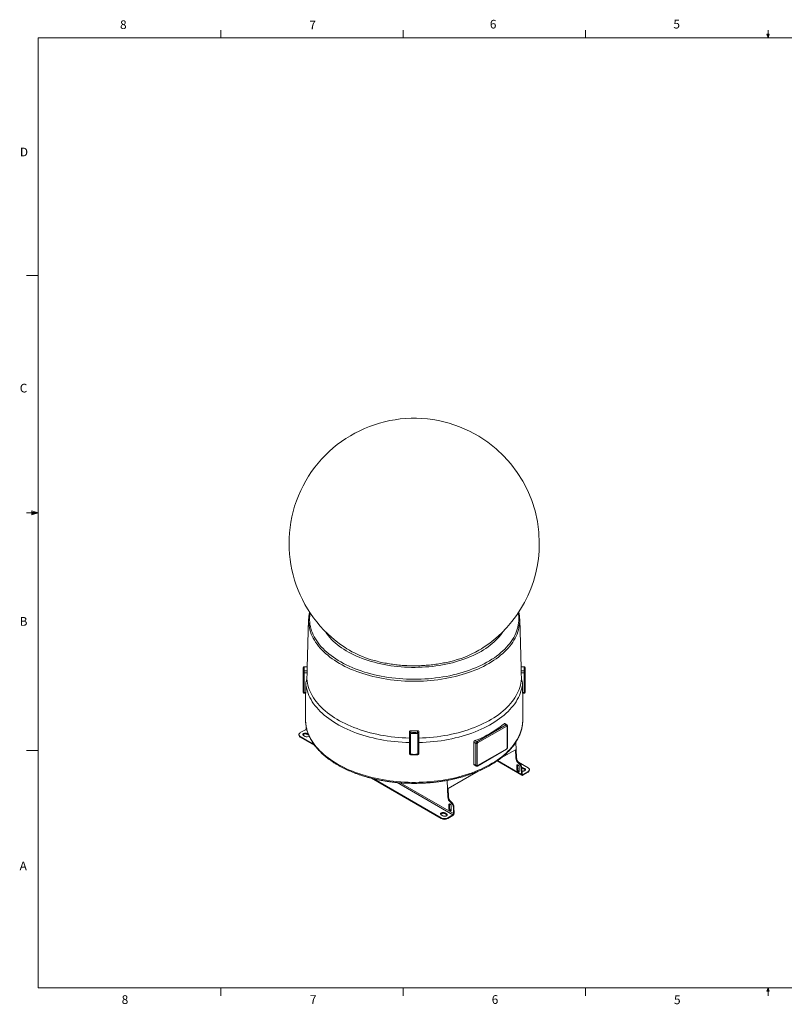
# Model space of a CAD drawing. Units: inches. Extents: x 0.4 to 16.6, y 0.2 to 10.8.
# Drawn here: x 0.4 to 8.7, y 0.2 to 10.8 of the extents above; entities that cross this region are included whole.
import ezdxf

# ---------------------------------------------------------------- set-up
doc = ezdxf.new("R2010")
doc.units = ezdxf.units.IN
doc.header["$MEASUREMENT"] = 0
doc.styles.add('SLDTEXTSTYLE0', font='TXT', dxfattribs={"width": 0.75})

msp = doc.modelspace()

# ---------------------------------------------------------------- linework, layer by layer
at = {"color": 7, "linetype": 'Continuous', "lineweight": 0}
for p, q in [((0.62625, 10.64207), (16.37625, 10.64207)), ((0.62625, 10.64207), (0.62625, 0.39207)), ((2.59475, 10.64207), (2.59475, 10.72687)), ((4.5635, 10.64207), (4.5635, 10.72687)), ((6.53225, 10.64207), (6.53225, 10.72687)), ((8.501, 10.64207), (8.48775, 10.68401)), ((8.51356, 10.68401), (8.48775, 10.68401)), ((8.49396, 10.68401), (8.501, 10.64207)), ((8.501, 10.64207), (8.501, 10.72687)), ((8.501, 10.64207), (8.51356, 10.68401)), ((8.50591, 10.68401), (8.501, 10.64207)), ((0.62625, 8.07957), (0.50125, 8.07957)), ((0.55907, 5.54108), (0.55907, 5.49449)), ((0.62625, 5.51707), (0.55907, 5.54108)), ((0.62625, 5.51707), (0.55907, 5.52611)), ((0.62625, 5.51707), (0.50125, 5.51707)), ((0.62625, 5.51707), (0.55907, 5.50677)), ((0.62625, 5.51707), (0.55907, 5.49449)), ((0.62625, 2.95457), (0.50125, 2.95457)), ((16.37625, 0.39207), (0.62625, 0.39207)), ((2.59475, 0.39207), (2.59475, 0.30727)), ((4.5635, 0.39207), (4.5635, 0.30727)), ((6.53225, 0.39207), (6.53225, 0.30727)), ((8.48775, 0.3575), (8.501, 0.39207)), ((8.51356, 0.3575), (8.48775, 0.3575)), ((8.501, 0.39207), (8.501, 0.30727)), ((8.501, 0.39207), (8.51356, 0.3575))]:
    msp.add_line(p, q, dxfattribs=at)
at = {"color": 7, "linetype": 'Continuous', "lineweight": 15}
for p, q in [((3.54356, 4.36989), (3.52677, 3.8466)), ((5.83752, 3.8466), (5.82074, 4.36989)), ((3.48565, 3.82609), (3.48565, 3.60289)), ((3.52712, 3.85749), (3.49627, 3.85749)), ((5.86803, 3.85749), (5.83717, 3.85749)), ((5.87865, 3.60289), (5.87865, 3.82609)), ((3.48634, 3.58341), (3.48634, 3.79844)), ((3.49618, 3.81377), (3.52712, 3.81377)), ((3.49634, 3.79286), (3.52729, 3.79286)), ((3.49634, 3.79286), (3.49634, 3.57783)), ((3.51174, 3.68535), (3.52515, 3.72617)), ((3.52515, 3.72617), (3.52729, 3.79286)), ((5.83701, 3.79286), (5.83915, 3.72617)), ((5.86796, 3.79286), (5.83701, 3.79286)), ((5.86812, 3.81377), (5.83717, 3.81377)), ((5.83915, 3.72617), (5.85256, 3.68535)), ((5.86796, 3.57783), (5.86796, 3.79286)), ((5.87795, 3.79844), (5.87795, 3.58341)), ((3.51174, 3.57783), (3.51174, 3.68535)), ((5.85256, 3.68535), (5.85256, 3.57783)), ((3.49627, 3.57149), (3.51148, 3.57149)), ((3.49634, 3.57783), (3.51174, 3.57783)), ((3.51065, 3.57149), (3.51065, 3.28581)), ((5.86796, 3.57783), (5.85256, 3.57783)), ((5.85282, 3.57149), (5.86803, 3.57149)), ((5.85365, 3.28581), (5.85365, 3.57149)), ((3.5176, 3.21074), (3.51666, 3.19054)), ((5.3592, 3.04808), (5.67387, 3.22973)), ((5.68094, 3.21748), (5.36627, 3.03583)), ((5.67387, 3.22973), (5.65278, 3.24191)), ((5.68136, 3.23047), (5.65881, 3.2435)), ((5.68447, 2.97865), (5.68447, 3.21544)), ((5.6874, 2.98273), (5.6874, 3.21952)), ((3.43905, 3.12561), (3.43905, 3.11745)), ((3.50959, 3.17829), (3.45369, 3.14602)), ((3.60125, 3.02001), (3.45369, 3.1052)), ((3.45369, 3.1052), (3.45369, 3.09703)), ((3.61173, 3.0058), (3.45369, 3.09703)), ((3.48975, 3.11581), (3.50743, 3.10561)), ((3.54129, 3.12933), (3.52723, 3.13745)), ((3.52723, 3.13745), (3.52723, 3.12928)), ((3.52723, 3.12928), (3.54491, 3.11908)), ((4.63167, 3.13745), (4.63167, 3.15532)), ((4.63167, 2.92242), (4.63167, 3.13745)), ((4.64133, 3.13168), (4.64133, 2.91665)), ((4.64667, 3.14961), (4.64667, 3.16747)), ((4.71763, 3.14961), (4.71763, 3.16747)), ((4.72297, 2.91665), (4.72297, 3.13168)), ((4.73263, 3.13745), (4.73263, 3.15532)), ((4.73263, 3.13745), (4.73263, 2.92242)), ((5.32538, 3.04311), (5.32538, 2.80631)), ((5.3486, 3.02971), (5.32538, 3.04311)), ((5.3592, 3.04808), (5.33811, 3.06026)), ((5.3486, 2.79291), (5.3486, 3.02971)), ((5.36274, 3.02971), (5.36274, 2.79291)), ((5.77776, 3.04175), (5.78504, 2.87711)), ((5.3642, 2.78629), (5.67886, 2.96794)), ((5.36627, 2.79087), (5.68094, 2.97252)), ((5.77402, 2.96223), (5.62063, 2.87367)), ((5.77797, 2.87303), (5.77402, 2.96223)), ((5.78504, 2.87711), (5.77797, 2.87303)), ((5.3486, 2.79291), (5.32538, 2.80631)), ((5.32915, 2.79907), (5.3517, 2.78605)), ((5.57621, 2.84103), (5.84471, 2.68602)), ((5.79611, 2.79433), (5.78904, 2.79025)), ((5.78904, 2.74942), (5.78904, 2.79025)), ((5.79611, 2.79433), (5.79611, 2.75351)), ((5.81486, 2.82171), (5.80778, 2.81762)), ((5.9106, 2.76827), (5.80857, 2.82717)), ((5.81555, 2.77494), (5.81555, 2.73412)), ((5.84467, 2.7663), (5.8376, 2.76222)), ((5.84057, 2.69518), (5.8376, 2.76222)), ((5.84467, 2.7663), (5.84764, 2.69926)), ((5.87454, 2.75766), (5.85686, 2.76786)), ((5.85686, 2.76786), (5.85686, 2.7597)), ((5.37085, 2.72948), (5.04818, 2.5432)), ((5.79611, 2.75351), (5.78904, 2.74942)), ((5.84764, 2.69926), (5.84057, 2.69518)), ((5.9106, 2.72745), (5.85471, 2.69518)), ((5.85471, 2.68701), (5.9106, 2.71928)), ((5.85686, 2.7597), (5.87454, 2.74949)), ((5.87454, 2.75766), (5.87454, 2.74949)), ((5.9106, 2.71928), (5.9106, 2.72745)), ((5.92525, 2.73969), (5.92525, 2.74786)), ((4.97397, 2.2194), (4.22077, 2.65421)), ((4.97397, 2.22756), (4.24535, 2.64819)), ((5.04505, 2.44993), (5.03704, 2.63108)), ((5.05212, 2.45401), (5.04505, 2.44993)), ((5.04818, 2.5432), (5.05212, 2.45401)), ((5.06319, 2.37123), (5.05612, 2.36715)), ((5.05612, 2.32632), (5.05612, 2.36715)), ((5.06319, 2.37123), (5.06319, 2.3304)), ((5.08194, 2.3986), (5.07487, 2.39452)), ((5.08264, 2.35184), (5.08264, 2.31101)), ((5.11176, 2.34319), (5.10468, 2.33911)), ((5.10765, 2.27208), (5.10468, 2.33911)), ((5.11176, 2.34319), (5.11472, 2.27616)), ((4.97468, 2.25859), (4.99236, 2.24838)), ((5.02983, 2.27001), (5.01215, 2.28022)), ((5.01215, 2.28022), (5.01215, 2.27205)), ((5.01215, 2.27205), (5.02983, 2.26185)), ((5.02983, 2.27001), (5.02983, 2.26185)), ((5.10058, 2.25983), (5.04468, 2.22756)), ((5.04468, 2.2194), (5.10058, 2.25166)), ((5.06319, 2.3304), (5.05612, 2.32632)), ((5.11472, 2.27616), (5.10765, 2.27208)), ((4.97397, 2.2194), (4.97397, 2.22756)), ((5.04468, 2.22756), (5.04468, 2.2194))]:
    msp.add_line(p, q, dxfattribs=at)
at = {"color": 8, "linetype": 'Continuous', "lineweight": 15}
for p, q in [((3.49618, 3.85473), (3.52704, 3.85473)), ((5.86812, 3.85473), (5.83726, 3.85473)), ((3.52272, 3.18704), (3.51666, 3.19054)), ((3.52797, 3.16768), (3.50959, 3.17829)), ((3.54491, 3.12021), (3.54491, 3.11908)), ((5.84057, 2.69518), (5.58152, 2.84473)), ((5.85471, 2.69518), (5.84764, 2.69926)), ((5.10058, 2.25983), (4.49849, 2.60741)), ((5.10765, 2.27208), (4.53152, 2.60467))]:
    msp.add_line(p, q, dxfattribs=at)
at = {"color": 8, "linetype": 'Continuous', "lineweight": 15, "flags": 128}
for points in [[(5.80506, 4.43926), (5.80767, 4.42215), (5.80993, 4.39932), (5.8108, 4.37646), (5.81028, 4.35359), (5.80837, 4.33074), (5.80507, 4.30795), (5.80039, 4.28525), (5.79433, 4.26264), (5.7869, 4.24018), (5.77811, 4.21788), (5.76796, 4.19577), (5.75648, 4.17388), (5.74368, 4.15224), (5.72957, 4.13087), (5.71417, 4.1098), (5.6975, 4.08906), (5.67958, 4.06866), (5.66042, 4.04864), (5.64007, 4.02902), (5.61853, 4.00983), (5.59584, 3.99108), (5.57202, 3.9728), (5.54711, 3.95502), (5.52113, 3.93776), (5.49412, 3.92103), (5.4661, 3.90486), (5.43713, 3.88926), (5.40722, 3.87427), (5.37642, 3.85988), (5.34476, 3.84614), (5.31228, 3.83304), (5.27903, 3.8206), (5.24505, 3.80885), (5.21037, 3.79779), (5.17504, 3.78745), (5.1391, 3.77782), (5.1026, 3.76893), (5.06559, 3.76079), (5.0281, 3.7534), (4.99018, 3.74677), (4.95188, 3.74091), (4.91326, 3.73584), (4.87434, 3.73155), (4.83519, 3.72805), (4.79586, 3.72535), (4.75638, 3.72344), (4.71681, 3.72234), (4.6772, 3.72204), (4.63759, 3.72254), (4.59804, 3.72385), (4.55859, 3.72595), (4.51929, 3.72885), (4.4802, 3.73255), (4.44135, 3.73703), (4.4028, 3.74231), (4.3646, 3.74835), (4.32678, 3.75517), (4.28941, 3.76275), (4.25252, 3.77109), (4.21615, 3.78016), (4.18036, 3.78997), (4.14519, 3.80049), (4.11068, 3.81172), (4.07688, 3.82365), (4.04382, 3.83625), (4.01155, 3.84951), (3.9801, 3.86342), (3.94952, 3.87796), (3.91984, 3.89311), (3.8911, 3.90885), (3.86333, 3.92516), (3.83657, 3.94202), (3.81086, 3.95942), (3.78622, 3.97733), (3.76268, 3.99572), (3.74027, 4.01458), (3.71903, 4.03389), (3.69897, 4.05361), (3.68012, 4.07373), (3.66251, 4.09421), (3.64616, 4.11504), (3.63108, 4.13619), (3.61729, 4.15763), (3.60482, 4.17933), (3.59367, 4.20128), (3.58387, 4.22344), (3.57541, 4.24578), (3.56833, 4.26828), (3.56261, 4.29091), (3.55827, 4.31365), (3.55532, 4.33645), (3.55376, 4.3593), (3.55358, 4.38217), (3.5548, 4.40503), (3.5574, 4.42785), (3.55923, 4.43926)], [(5.8207, 4.34453), (5.81937, 4.32332), (5.8166, 4.30042), (5.81244, 4.2776), (5.80691, 4.25488), (5.80001, 4.23228), (5.79174, 4.20984), (5.78213, 4.18757), (5.77117, 4.16551), (5.75889, 4.14369), (5.74529, 4.12213), (5.7304, 4.10085), (5.71424, 4.07989), (5.69681, 4.05927), (5.67815, 4.039), (5.65828, 4.01913), (5.63721, 3.99967), (5.61499, 3.98065), (5.59162, 3.96208), (5.56715, 3.944), (5.5416, 3.92642), (5.515, 3.90937), (5.48739, 3.89287), (5.4588, 3.87693), (5.42926, 3.86157), (5.39881, 3.84682), (5.36749, 3.83269), (5.33533, 3.81921), (5.30237, 3.80637), (5.26867, 3.79421), (5.23424, 3.78274), (5.19915, 3.77197), (5.16342, 3.76191), (5.12711, 3.75258), (5.09025, 3.74398), (5.0529, 3.73613), (5.0151, 3.72904), (4.97689, 3.72272), (4.93832, 3.71717), (4.89944, 3.71239), (4.86029, 3.70841), (4.82093, 3.70522), (4.7814, 3.70282), (4.74175, 3.70122), (4.70202, 3.70042), (4.66227, 3.70042), (4.62255, 3.70122), (4.5829, 3.70282), (4.54337, 3.70522), (4.504, 3.70841), (4.46486, 3.71239), (4.42598, 3.71717), (4.38741, 3.72272), (4.3492, 3.72904), (4.3114, 3.73613), (4.27404, 3.74398), (4.23719, 3.75258), (4.20088, 3.76191), (4.16515, 3.77197), (4.13005, 3.78274), (4.09563, 3.79421), (4.06192, 3.80637), (4.02897, 3.81921), (3.99681, 3.83269), (3.96549, 3.84682), (3.93504, 3.86157), (3.9055, 3.87693), (3.87691, 3.89287), (3.84929, 3.90937), (3.8227, 3.92642), (3.79715, 3.944), (3.77267, 3.96208), (3.74931, 3.98065), (3.72708, 3.99967), (3.70602, 4.01913), (3.68615, 4.039), (3.66748, 4.05927), (3.65006, 4.07989), (3.63389, 4.10085), (3.619, 4.12213), (3.60541, 4.14369), (3.59312, 4.16551), (3.58217, 4.18757), (3.57255, 4.20984), (3.56429, 4.23228), (3.55738, 4.25488), (3.55185, 4.2776), (3.5477, 4.30042), (3.54492, 4.32332), (3.54356, 4.3456)], [(5.64117, 4.23849), (5.62991, 4.2214), (5.61533, 4.20133), (5.59946, 4.18159), (5.58235, 4.16219), (5.564, 4.14318), (5.54445, 4.12457), (5.52372, 4.10639), (5.50185, 4.08867), (5.47885, 4.07142), (5.45477, 4.05468), (5.42963, 4.03846), (5.40347, 4.02279), (5.37632, 4.00768), (5.34822, 3.99317), (5.31922, 3.97927), (5.28935, 3.96599), (5.25864, 3.95336), (5.22715, 3.9414), (5.19491, 3.93011), (5.16198, 3.91952), (5.12839, 3.90964), (5.09419, 3.90048), (5.05942, 3.89206), (5.02414, 3.88439), (4.9884, 3.87747), (4.95223, 3.87132), (4.9157, 3.86595), (4.87885, 3.86136), (4.84173, 3.85755), (4.80439, 3.85455), (4.76688, 3.85234), (4.72926, 3.85093), (4.69157, 3.85033), (4.65387, 3.85053), (4.61621, 3.85154), (4.57864, 3.85334), (4.54122, 3.85595), (4.50398, 3.85936), (4.46699, 3.86355), (4.43029, 3.86854), (4.39393, 3.8743), (4.35797, 3.88083), (4.32245, 3.88813), (4.28742, 3.89618), (4.25294, 3.90497), (4.21903, 3.91449), (4.18576, 3.92473), (4.15317, 3.93567), (4.1213, 3.94729), (4.0902, 3.95959), (4.05991, 3.97255), (4.03046, 3.98614), (4.00191, 4.00035), (3.97428, 4.01516), (3.94762, 4.03055), (3.92197, 4.0465), (3.89735, 4.06298), (3.87381, 4.07998), (3.85137, 4.09747), (3.83006, 4.11543), (3.80992, 4.13382), (3.79097, 4.15264), (3.77324, 4.17184), (3.75674, 4.19141), (3.74152, 4.21132), (3.72757, 4.23155), (3.72313, 4.23849)], [(5.85275, 3.25939), (5.85234, 3.25389), (5.84976, 3.23072), (5.84579, 3.20761), (5.84046, 3.1846), (5.83376, 3.16171), (5.8257, 3.13896), (5.81629, 3.11638), (5.80555, 3.09401), (5.79348, 3.07186), (5.7801, 3.04996), (5.76543, 3.02834), (5.74948, 3.00703), (5.73228, 2.98604), (5.71383, 2.9654), (5.69417, 2.94515), (5.67332, 2.92529), (5.6513, 2.90587), (5.62814, 2.88688), (5.60386, 2.86837), (5.57849, 2.85035), (5.55207, 2.83285), (5.52462, 2.81587), (5.49618, 2.79946), (5.46678, 2.78361), (5.43646, 2.76836), (5.40524, 2.75371), (5.37318, 2.7397), (5.3403, 2.72633), (5.30664, 2.71361), (5.27225, 2.70158), (5.23716, 2.69023), (5.20142, 2.67958), (5.16506, 2.66965), (5.12814, 2.66044), (5.09069, 2.65197), (5.05276, 2.64425), (5.01439, 2.63728), (4.97563, 2.63108), (4.93653, 2.62565), (4.89712, 2.621), (4.85746, 2.61713), (4.8176, 2.61405), (4.77757, 2.61176), (4.73743, 2.61027), (4.69723, 2.60957), (4.65701, 2.60967), (4.61682, 2.61057), (4.57671, 2.61226), (4.53672, 2.61474), (4.4969, 2.61802), (4.4573, 2.62209), (4.41796, 2.62693), (4.37894, 2.63256), (4.34028, 2.63895), (4.30201, 2.64611), (4.2642, 2.65402), (4.22688, 2.66267), (4.19009, 2.67206), (4.15389, 2.68217), (4.1183, 2.693), (4.08338, 2.70452), (4.04917, 2.71673), (4.01571, 2.72961), (3.98302, 2.74314), (3.95117, 2.75732), (3.92017, 2.77211), (3.89008, 2.78752), (3.86091, 2.80351), (3.83272, 2.82007), (3.80552, 2.83717), (3.77936, 2.85481), (3.75427, 2.87295), (3.73026, 2.89159), (3.70738, 2.91068), (3.68565, 2.93022), (3.66509, 2.95018), (3.64574, 2.97053), (3.6276, 2.99125), (3.61071, 3.01232), (3.59508, 3.03372), (3.58073, 3.05541), (3.56767, 3.07737), (3.55594, 3.09958), (3.54553, 3.12201), (3.53646, 3.14463), (3.52874, 3.16742), (3.52238, 3.19034), (3.51738, 3.21338), (3.51376, 3.23651), (3.51152, 3.25969), (3.51142, 3.26127)]]:
    msp.add_lwpolyline(points, dxfattribs=at)
at = {"color": 7, "linetype": 'Continuous', "lineweight": 15, "flags": 128}
for points in [[(3.93645, 4.06328), (3.95716, 4.04998), (3.98282, 4.0346), (4.00946, 4.01979), (4.03704, 4.00556), (4.06552, 3.99194), (4.09486, 3.97894), (4.12502, 3.96658), (4.15597, 3.95489), (4.18765, 3.94387), (4.22002, 3.93354), (4.25304, 3.92392), (4.28375, 3.91575)], [(5.38148, 4.0346), (5.40714, 4.04998), (5.42785, 4.06328)], [(3.48634, 3.79844), (3.48659, 3.79734), (3.4872, 3.79629), (3.48814, 3.79533), (3.48939, 3.79448), (3.49089, 3.79379), (3.49259, 3.79328), (3.49443, 3.79297), (3.49634, 3.79286)], [(4.63167, 3.08739), (4.59179, 3.0888), (4.55201, 3.09099), (4.51239, 3.09398), (4.47298, 3.09775), (4.43381, 3.10231), (4.39494, 3.10764), (4.35641, 3.11375), (4.31827, 3.12062), (4.28056, 3.12824), (4.24333, 3.13661), (4.20662, 3.14572), (4.17047, 3.15555), (4.13494, 3.1661), (4.10006, 3.17734), (4.06587, 3.18928), (4.03241, 3.20189), (3.99973, 3.21516), (3.96786, 3.22907), (3.93684, 3.24361), (3.9067, 3.25875), (3.87749, 3.27449), (3.84924, 3.2908), (3.82198, 3.30766), (3.79574, 3.32506), (3.77056, 3.34297), (3.74646, 3.36136), (3.72348, 3.38023), (3.70164, 3.39955), (3.68096, 3.41928), (3.66148, 3.43942), (3.64321, 3.45993), (3.62618, 3.4808), (3.6104, 3.50199), (3.5959, 3.52348), (3.5827, 3.54525), (3.5708, 3.56727), (3.56022, 3.58951), (3.55098, 3.61195), (3.54309, 3.63457), (3.53655, 3.65732), (3.53138, 3.68019), (3.52758, 3.70315), (3.52515, 3.72617)], [(5.83915, 3.72617), (5.83672, 3.70315), (5.83292, 3.68019), (5.82774, 3.65732), (5.8212, 3.63457), (5.81331, 3.61195), (5.80407, 3.58951), (5.7935, 3.56727), (5.7816, 3.54525), (5.76839, 3.52348), (5.75389, 3.50199), (5.73812, 3.4808), (5.72109, 3.45993), (5.70282, 3.43942), (5.68333, 3.41928), (5.66266, 3.39955), (5.64082, 3.38023), (5.61783, 3.36136), (5.59374, 3.34297), (5.56855, 3.32506), (5.54232, 3.30766), (5.51505, 3.2908), (5.4868, 3.27449), (5.45759, 3.25875), (5.42746, 3.24361), (5.39644, 3.22907), (5.36457, 3.21516), (5.33188, 3.20189), (5.29843, 3.18928), (5.26424, 3.17734), (5.22936, 3.1661), (5.19382, 3.15555), (5.15768, 3.14572), (5.12097, 3.13661), (5.08374, 3.12824), (5.04603, 3.12062), (5.00789, 3.11375), (4.96936, 3.10764), (4.93049, 3.10231), (4.89132, 3.09775), (4.8519, 3.09398), (4.81228, 3.09099), (4.77251, 3.0888), (4.73263, 3.08739)], [(5.86796, 3.79286), (5.86987, 3.79297), (5.87171, 3.79328), (5.87341, 3.79379), (5.87491, 3.79448), (5.87615, 3.79533), (5.8771, 3.79629), (5.8777, 3.79734), (5.87795, 3.79844)], [(4.63167, 3.03883), (4.5913, 3.04023), (4.55103, 3.04245), (4.51093, 3.04546), (4.47103, 3.04927), (4.43138, 3.05387), (4.39202, 3.05926), (4.35302, 3.06544), (4.3144, 3.07238), (4.27623, 3.08009), (4.23854, 3.08856), (4.20138, 3.09777), (4.16479, 3.10772), (4.12881, 3.11839), (4.0935, 3.12977), (4.05889, 3.14185), (4.02502, 3.15461), (3.99193, 3.16804), (3.95967, 3.18212), (3.92827, 3.19683), (3.89776, 3.21217), (3.8682, 3.2281), (3.8396, 3.2446), (3.812, 3.26167), (3.78545, 3.27928), (3.75996, 3.29741), (3.73557, 3.31604), (3.71231, 3.33514), (3.6902, 3.35469), (3.66928, 3.37467), (3.64956, 3.39506), (3.63108, 3.41582), (3.61385, 3.43695), (3.59789, 3.4584), (3.58322, 3.48016), (3.56986, 3.5022), (3.55783, 3.52449), (3.54714, 3.547), (3.5378, 3.56972), (3.52983, 3.59261), (3.52323, 3.61565), (3.51801, 3.6388), (3.51418, 3.66204), (3.51174, 3.68535)], [(5.85256, 3.68535), (5.85012, 3.66204), (5.84629, 3.6388), (5.84107, 3.61565), (5.83447, 3.59261), (5.82649, 3.56972), (5.81715, 3.547), (5.80646, 3.52449), (5.79443, 3.5022), (5.78108, 3.48016), (5.76641, 3.4584), (5.75045, 3.43695), (5.73322, 3.41582), (5.71473, 3.39506), (5.69502, 3.37467), (5.67409, 3.35469), (5.65199, 3.33514), (5.62873, 3.31604), (5.60434, 3.29741), (5.57885, 3.27928), (5.55229, 3.26167), (5.5247, 3.2446), (5.4961, 3.2281), (5.46653, 3.21217), (5.43603, 3.19683), (5.40463, 3.18212), (5.37236, 3.16804), (5.33928, 3.15461), (5.30541, 3.14185), (5.2708, 3.12977), (5.23548, 3.11839), (5.19951, 3.10772), (5.16292, 3.09777), (5.12576, 3.08856), (5.08807, 3.08009), (5.04989, 3.07238), (5.01128, 3.06544), (4.97227, 3.05926), (4.93292, 3.05387), (4.89327, 3.04927), (4.85337, 3.04546), (4.81326, 3.04245), (4.773, 3.04023), (4.73263, 3.03883)], [(3.48634, 3.58341), (3.48659, 3.58231), (3.4872, 3.58126), (3.48814, 3.5803), (3.48939, 3.57946), (3.49089, 3.57877), (3.49259, 3.57826), (3.49443, 3.57794), (3.49634, 3.57783)], [(5.86796, 3.57783), (5.86987, 3.57794), (5.87171, 3.57826), (5.87341, 3.57877), (5.87491, 3.57946), (5.87615, 3.5803), (5.8771, 3.58126), (5.8777, 3.58231), (5.87795, 3.58341)], [(3.51142, 3.26127), (3.51066, 3.2829), (3.51065, 3.28581)], [(5.65278, 3.24191), (5.62941, 3.22267), (5.60489, 3.20392), (5.57926, 3.18566), (5.55255, 3.16794), (5.52479, 3.15076), (5.49601, 3.13414), (5.46625, 3.11811), (5.43554, 3.10269), (5.40392, 3.0879), (5.37143, 3.07375), (5.33811, 3.06026)], [(5.85365, 3.28581), (5.85355, 3.2771), (5.85275, 3.25939)], [(3.45369, 3.14602), (3.44809, 3.14217), (3.44373, 3.13781), (3.44075, 3.13308), (3.43924, 3.12813), (3.43924, 3.12309), (3.44075, 3.11814), (3.44373, 3.11341), (3.44809, 3.10905), (3.45369, 3.1052)], [(3.52723, 3.13745), (3.5222, 3.13972), (3.51638, 3.14124), (3.51009, 3.1419), (3.50372, 3.14168), (3.49762, 3.14058), (3.49215, 3.13867), (3.48763, 3.13607), (3.48433, 3.13291), (3.48243, 3.12939), (3.48204, 3.12571), (3.48319, 3.12208), (3.48581, 3.11872), (3.48975, 3.11581)], [(3.48295, 3.12255), (3.48433, 3.12474), (3.48763, 3.1279), (3.49215, 3.13051), (3.49762, 3.13242), (3.50372, 3.13351), (3.51009, 3.13374), (3.51638, 3.13307), (3.5222, 3.13156), (3.52723, 3.12928)], [(4.63167, 3.13745), (4.63185, 3.13635), (4.6324, 3.13529), (4.63328, 3.1343), (4.63448, 3.13344), (4.63594, 3.13272), (4.63761, 3.13217), (4.63942, 3.13182), (4.64133, 3.13168)], [(4.72297, 3.13168), (4.72487, 3.13182), (4.72669, 3.13217), (4.72836, 3.13272), (4.72982, 3.13344), (4.73101, 3.1343), (4.7319, 3.13529), (4.73244, 3.13635), (4.73263, 3.13745)], [(4.63167, 2.92242), (4.63185, 2.92132), (4.6324, 2.92026), (4.63328, 2.91928), (4.63448, 2.91841), (4.63594, 2.91769), (4.63761, 2.91715), (4.63942, 2.9168), (4.64133, 2.91665)], [(4.72297, 2.91665), (4.72487, 2.9168), (4.72669, 2.91715), (4.72836, 2.91769), (4.72982, 2.91841), (4.73101, 2.91928), (4.7319, 2.92026), (4.73244, 2.92132), (4.73263, 2.92242)], [(5.78904, 2.79025), (5.78957, 2.79426), (5.79114, 2.79731), (5.79361, 2.79918), (5.79679, 2.7997), (5.80041, 2.79884), (5.80418, 2.79666), (5.8078, 2.79335), (5.81098, 2.78916), (5.81345, 2.78444), (5.81502, 2.77957), (5.81555, 2.77494)], [(5.79715, 2.79968), (5.79664, 2.79834), (5.79611, 2.79433)], [(5.9106, 2.72745), (5.91621, 2.7313), (5.92056, 2.73566), (5.92355, 2.74039), (5.92506, 2.74534), (5.92506, 2.75037), (5.92355, 2.75533), (5.92056, 2.76006), (5.91621, 2.76441), (5.9106, 2.76827)], [(5.81555, 2.73412), (5.81502, 2.73011), (5.81345, 2.72705), (5.81098, 2.72519), (5.8078, 2.72466), (5.80418, 2.72553), (5.80041, 2.72771), (5.79679, 2.73102), (5.79361, 2.73521), (5.79114, 2.73993), (5.78957, 2.7448), (5.78904, 2.74942)], [(5.79611, 2.75351), (5.79664, 2.74888), (5.79821, 2.74401), (5.80068, 2.73929), (5.80386, 2.73511), (5.80748, 2.73179), (5.81125, 2.72961), (5.81451, 2.72877)], [(5.81259, 2.75296), (5.81396, 2.75516), (5.81555, 2.75689)], [(5.84616, 2.73259), (5.84792, 2.73223), (5.8542, 2.73157), (5.86058, 2.73179), (5.86668, 2.73289), (5.87215, 2.7348), (5.87666, 2.7374), (5.87997, 2.74056), (5.88187, 2.74408), (5.88226, 2.74776), (5.8811, 2.75139), (5.87848, 2.75475), (5.87454, 2.75766)], [(5.05612, 2.36715), (5.05666, 2.37115), (5.05822, 2.37421), (5.0607, 2.37608), (5.06387, 2.3766), (5.06749, 2.37574), (5.07126, 2.37356), (5.07489, 2.37024), (5.07806, 2.36605), (5.08053, 2.36133), (5.0821, 2.35646), (5.08264, 2.35184)], [(5.06423, 2.37658), (5.06373, 2.37523), (5.06319, 2.37123)], [(5.01215, 2.28022), (5.00713, 2.28249), (5.0013, 2.28401), (4.99502, 2.28467), (4.98864, 2.28445), (4.98254, 2.28335), (4.97707, 2.28144), (4.97256, 2.27884), (4.96925, 2.27568), (4.96735, 2.27216), (4.96696, 2.26848), (4.96812, 2.26485), (4.97074, 2.26149), (4.97468, 2.25859)], [(4.96788, 2.26532), (4.96925, 2.26752), (4.97256, 2.27067), (4.97707, 2.27328), (4.98254, 2.27519), (4.98864, 2.27628), (4.99502, 2.27651), (5.0013, 2.27584), (5.00713, 2.27433), (5.01215, 2.27205)], [(4.99236, 2.24838), (4.99738, 2.24611), (5.00321, 2.24459), (5.00949, 2.24393), (5.01587, 2.24415), (5.02197, 2.24525), (5.02744, 2.24716), (5.03195, 2.24976), (5.03526, 2.25292), (5.03716, 2.25644), (5.03755, 2.26012), (5.03639, 2.26375), (5.03377, 2.26711), (5.02983, 2.27001)], [(5.08264, 2.31101), (5.0821, 2.30701), (5.08053, 2.30395), (5.07806, 2.30208), (5.07489, 2.30156), (5.07126, 2.30242), (5.06749, 2.3046), (5.06387, 2.30792), (5.0607, 2.31211), (5.05822, 2.31683), (5.05666, 2.3217), (5.05612, 2.32632)], [(5.06319, 2.3304), (5.06373, 2.32578), (5.0653, 2.32091), (5.06777, 2.31619), (5.07094, 2.312), (5.07456, 2.30868), (5.07834, 2.30651), (5.0816, 2.30567)]]:
    msp.add_lwpolyline(points, dxfattribs=at)
at = {"color": 7, "linetype": 'Continuous', "lineweight": 15}
for centre, radius, start, end in [((4.68215, 5.18863), 1.35, 0, 236.470169), ((4.68215, 5.18863), 1.35, 303.529831, 0), ((3.92371, 4.35772), 0.38035, 174.290276, 181.825282), ((5.44059, 4.35772), 0.38034, 358.012971, 5.721392), ((4.79446, 5.0791), 1.19815, 283.047068, 299.336542), ((3.8846, 3.82609), 0.39895, 177.032309, 182.967691), ((3.49517, 3.84575), 0.00904, 83.575829, 173.718317), ((3.89127, 3.83425), 0.39562, 177.032309, 182.967691), ((3.91185, 3.83425), 0.38528, 178.162926, 183.047329), ((5.45241, 3.83425), 0.3853, 356.952857, 1.836888), ((5.86913, 3.84575), 0.00904, 6.281683, 96.424171), ((5.47303, 3.83425), 0.39562, 357.032309, 2.967691), ((5.47969, 3.82609), 0.39895, 357.032309, 2.967691), ((3.49553, 3.80438), 0.00941, 86.064132, 173.604024), ((5.86876, 3.80438), 0.00941, 6.395976, 93.935868), ((3.88471, 3.6029), 0.39907, 180.000525, 182.967387), ((5.47958, 3.6029), 0.39907, 357.032613, 359.999475), ((3.50131, 3.19124), 0.01537, 302.605478, 357.394522), ((5.66558, 3.21679), 0.01537, 2.605478, 57.394522), ((5.68232, 3.21579), 0.00218, 350.785963, 129.203285), ((3.46344, 3.11949), 0.02447, 184.782266, 246.537875), ((3.52576, 3.13836), 0.03753, 240.768563, 310.070349), ((4.96978, 3.1357), 0.32342, 177.535934, 180.005523), ((4.68215, 5.20762), 2.07226, 269.010689, 270.989311), ((4.68215, 5.16851), 2.00136, 268.984198, 271.015802), ((4.68215, 5.20424), 2.05494, 269.010689, 270.989311), ((4.39451, 3.1357), 0.32342, 359.994477, 2.464066), ((5.37162, 3.02866), 0.02305, 122.605478, 177.394522), ((5.35567, 3.04336), 0.01537, 242.609672, 297.390328), ((5.35092, 3.03514), 0.01537, 2.605478, 57.394522), ((5.37041, 3.02936), 0.00768, 122.605478, 177.394522), ((5.6768, 2.979), 0.00768, 302.605478, 357.394522), ((4.68215, 4.98443), 2.07226, 269.010689, 270.989311), ((5.85663, 2.87963), 0.07893, 184.797049, 231.774591), ((5.8637, 2.88371), 0.07893, 184.797049, 231.774591), ((5.35567, 2.80656), 0.01537, 242.609672, 297.390328), ((5.36489, 2.79256), 0.00218, 170.785963, 309.203285), ((5.75894, 2.75561), 0.07893, 4.797049, 51.774591), ((5.82246, 2.75704), 0.01058, 130.745648, 229.254352), ((5.76602, 2.7597), 0.07893, 4.797049, 51.774591), ((5.8397, 2.73624), 0.03598, 61.512747, 82.942287), ((5.8398, 2.72831), 0.03572, 61.464595, 81.974269), ((5.84919, 2.69378), 0.00873, 170.785963, 309.203285), ((5.85195, 2.69856), 0.00437, 170.785963, 309.203285), ((5.86759, 2.73567), 0.01547, 27.265122, 63.292237), ((5.90026, 2.74217), 0.02512, 294.333236, 354.346623), ((5.12371, 2.45653), 0.07893, 184.797049, 231.774591), ((5.13078, 2.46061), 0.07893, 184.797049, 231.774591), ((5.02603, 2.33251), 0.07893, 4.797049, 51.774591), ((5.0331, 2.33659), 0.07893, 4.797049, 51.774591), ((5.02288, 2.24803), 0.01547, 27.265122, 63.292237), ((5.08402, 2.27756), 0.03074, 302.605478, 357.394522), ((5.0923, 2.27278), 0.01537, 302.605478, 357.394522), ((5.00933, 2.29542), 0.07652, 242.480539, 297.519461), ((5.00933, 2.28726), 0.07652, 242.480539, 297.519461)]:
    msp.add_arc(centre, radius, start, end, dxfattribs=at)
at = {"color": 8, "linetype": 'Continuous', "lineweight": 15}
for centre, radius, start, end in [((5.67826, 3.22359), 0.00755, 65.908913, 125.598733), ((5.68262, 3.21986), 0.00479, 292.735829, 355.975582), ((5.6824, 2.98323), 0.00503, 294.374658, 354.305201), ((4.67397, 2.91119), 0.02763, 177.321101, 186.100331), ((4.69032, 2.91119), 0.02763, 353.899675, 2.678895), ((5.67618, 2.97192), 0.0048, 304.056351, 7.25583), ((5.35594, 2.7921), 0.00739, 173.6813, 235.203967), ((5.36152, 2.79027), 0.00479, 304.027535, 7.258723)]:
    msp.add_arc(centre, radius, start, end, dxfattribs=at)
at = {"color": 7, "linetype": 'Continuous', "lineweight": 15}
for points, knots in [([(3.55396, 4.44818), (3.55263, 4.44226), (3.54966, 4.429), (3.5469, 4.41181), (3.54584, 4.40054), (3.54548, 4.39667)], [0, 0, 0, 0, 0.34634457, 0.77579548, 1, 1, 1, 1]), ([(5.81891, 4.39676), (5.81885, 4.39747), (5.81825, 4.40558), (5.81584, 4.42103), (5.81304, 4.43745), (5.81076, 4.44645), (5.81034, 4.44814)], [0, 0, 0, 0, 0.04155796, 0.47088214, 0.90049296, 1, 1, 1, 1]), ([(3.49627, 3.85742), (3.49612, 3.85744), (3.49485, 3.85762), (3.49265, 3.85692), (3.49017, 3.85556), (3.48846, 3.85387), (3.48736, 3.85217), (3.48673, 3.85063), (3.48643, 3.84939), (3.48631, 3.84857), (3.48624, 3.84789), (3.4862, 3.8474), (3.48618, 3.84689), (3.48618, 3.84675)], [0, 0, 0, 0, 0.02608264, 0.2198806, 0.3773964, 0.51200739, 0.62731808, 0.72300125, 0.79803, 0.84629461, 0.88766243, 0.96829792, 1, 1, 1, 1]), ([(5.0653, 3.912), (5.06523, 3.91198), (5.05453, 3.90926), (5.03276, 3.90443), (4.99999, 3.89758), (4.96675, 3.89147), (4.93316, 3.88602), (4.89925, 3.88126), (4.86505, 3.87719), (4.83062, 3.87382), (4.796, 3.87115), (4.76124, 3.86919), (4.72637, 3.86793), (4.69144, 3.86739), (4.65651, 3.86755), (4.6216, 3.86843), (4.58677, 3.87002), (4.55207, 3.87231), (4.51753, 3.87531), (4.4832, 3.87901), (4.44913, 3.8834), (4.41536, 3.88849), (4.38193, 3.89425), (4.34888, 3.90068), (4.31631, 3.90784), (4.29448, 3.91293), (4.28367, 3.91581), (4.2834, 3.91588)], [0, 0, 0, 0, 0.00029347, 0.04367973, 0.08707404, 0.13047574, 0.17388416, 0.21729858, 0.26071827, 0.30414246, 0.3475704, 0.3910013, 0.43443439, 0.47786889, 0.52130399, 0.56473886, 0.60817251, 0.65160413, 0.69503293, 0.73845814, 0.78187895, 0.82529458, 0.86870427, 0.91210724, 0.95550275, 0.99889009, 1, 1, 1, 1]), ([(5.8781, 3.84707), (5.8781, 3.84715), (5.87808, 3.84763), (5.87804, 3.84819), (5.87788, 3.84937), (5.87745, 3.85106), (5.87644, 3.85313), (5.87452, 3.85528), (5.87194, 3.85682), (5.86963, 3.85758), (5.86828, 3.85742), (5.86803, 3.85738)], [0, 0, 0, 0, 0.02105084, 0.11873118, 0.18681326, 0.2623949, 0.4274555, 0.58877685, 0.76200989, 0.95472356, 1, 1, 1, 1]), ([(3.48634, 3.79844), (3.48634, 3.79898), (3.48634, 3.79959), (3.48632, 3.80087), (3.48631, 3.80154), (3.48629, 3.80251), (3.48628, 3.80283), (3.48626, 3.80344), (3.48625, 3.80374), (3.48622, 3.80457), (3.4862, 3.80505), (3.48618, 3.80543)], [0, 0, 0, 0, 0.25, 0.25, 0.5, 0.5, 0.625, 0.625, 0.75, 0.75, 1, 1, 1, 1]), ([(3.49618, 3.81377), (3.49619, 3.8132), (3.4962, 3.81256), (3.49622, 3.81114), (3.49623, 3.81035), (3.49625, 3.80869), (3.49626, 3.80782), (3.49627, 3.80599), (3.49628, 3.80503), (3.4963, 3.8031), (3.4963, 3.80213), (3.49632, 3.80016), (3.49632, 3.79917), (3.49633, 3.79727), (3.49633, 3.79633), (3.49634, 3.79453), (3.49634, 3.79367), (3.49634, 3.79286)], [0, 0, 0, 0, 0.125, 0.125, 0.25, 0.25, 0.375, 0.375, 0.5, 0.5, 0.625, 0.625, 0.75, 0.75, 0.875, 0.875, 1, 1, 1, 1]), ([(3.52729, 3.79286), (3.52731, 3.79367), (3.52733, 3.79452), (3.52737, 3.79631), (3.52738, 3.79725), (3.5274, 3.79917), (3.5274, 3.80014), (3.5274, 3.8021), (3.52739, 3.8031), (3.52737, 3.80503), (3.52736, 3.80597), (3.52732, 3.80782), (3.5273, 3.8087), (3.52726, 3.81035), (3.52723, 3.81113), (3.52718, 3.81256), (3.52715, 3.8132), (3.52712, 3.81377)], [0, 0, 0, 0, 0.125, 0.125, 0.25, 0.25, 0.375, 0.375, 0.5, 0.5, 0.625, 0.625, 0.75, 0.75, 0.875, 0.875, 1, 1, 1, 1]), ([(5.83717, 3.81377), (5.83714, 3.8132), (5.83712, 3.81255), (5.83706, 3.81113), (5.83704, 3.81036), (5.83699, 3.8087), (5.83697, 3.80781), (5.83694, 3.80598), (5.83692, 3.80504), (5.83691, 3.80309), (5.8369, 3.80211), (5.8369, 3.80016), (5.8369, 3.79917), (5.83692, 3.79725), (5.83693, 3.79633), (5.83696, 3.79454), (5.83698, 3.79367), (5.83701, 3.79286)], [0, 0, 0, 0, 0.125, 0.125, 0.25, 0.25, 0.375, 0.375, 0.5, 0.5, 0.625, 0.625, 0.75, 0.75, 0.875, 0.875, 1, 1, 1, 1]), ([(5.86796, 3.79286), (5.86796, 3.79367), (5.86796, 3.79452), (5.86796, 3.79631), (5.86797, 3.79725), (5.86797, 3.79917), (5.86798, 3.80014), (5.86799, 3.80209), (5.868, 3.80309), (5.86801, 3.80502), (5.86802, 3.80596), (5.86804, 3.8078), (5.86805, 3.80869), (5.86807, 3.81034), (5.86808, 3.81112), (5.8681, 3.81255), (5.86811, 3.8132), (5.86812, 3.81377)], [0, 0, 0, 0, 0.125, 0.125, 0.25, 0.25, 0.375, 0.375, 0.5, 0.5, 0.625, 0.625, 0.75, 0.75, 0.875, 0.875, 1, 1, 1, 1]), ([(5.87811, 3.80543), (5.87809, 3.80505), (5.87807, 3.80456), (5.87803, 3.80346), (5.87802, 3.80283), (5.87799, 3.80186), (5.87799, 3.80153), (5.87797, 3.80087), (5.87797, 3.80055), (5.87796, 3.79959), (5.87795, 3.79898), (5.87795, 3.79844)], [0, 0, 0, 0, 0.25, 0.25, 0.5, 0.5, 0.625, 0.625, 0.75, 0.75, 1, 1, 1, 1]), ([(3.48618, 3.58224), (3.4862, 3.58186), (3.48622, 3.58158), (3.48626, 3.58129), (3.48628, 3.58127), (3.4863, 3.58143), (3.48631, 3.58151), (3.48632, 3.58175), (3.48633, 3.58189), (3.48634, 3.58241), (3.48634, 3.58287), (3.48634, 3.58341)], [0, 0, 0, 0, 0.25, 0.25, 0.5, 0.5, 0.625, 0.625, 0.75, 0.75, 1, 1, 1, 1]), ([(3.48622, 3.58168), (3.48623, 3.5813), (3.48626, 3.58073), (3.48644, 3.57948), (3.48695, 3.57755), (3.48826, 3.57522), (3.49061, 3.57308), (3.49332, 3.57172), (3.49531, 3.57162), (3.49626, 3.57156)], [0, 0, 0, 0, 0.11235717, 0.1698736, 0.26187299, 0.46864551, 0.64340787, 0.82918322, 1, 1, 1, 1]), ([(3.51148, 3.57171), (3.5115, 3.57167), (3.51159, 3.57156), (3.51168, 3.57323), (3.51173, 3.57565), (3.51174, 3.57741), (3.51174, 3.57783)], [0, 0, 0, 0, 0.183518008, 0.536688102, 0.889610003, 1, 1, 1, 1]), ([(5.85256, 3.57783), (5.85257, 3.57656), (5.85258, 3.57402), (5.85268, 3.57184), (5.85278, 3.57168), (5.85282, 3.57161)], [0, 0, 0, 0, 0.35271272, 0.70541934, 1, 1, 1, 1]), ([(5.86803, 3.57162), (5.86803, 3.57158), (5.86801, 3.57132), (5.86798, 3.5725), (5.86796, 3.57479), (5.86796, 3.57697), (5.86796, 3.57783)], [0, 0, 0, 0, 0.06208144, 0.41526135, 0.76832482, 1, 1, 1, 1]), ([(5.86803, 3.57164), (5.86857, 3.57161), (5.87017, 3.57152), (5.87254, 3.57244), (5.87474, 3.57394), (5.87623, 3.57565), (5.87717, 3.57731), (5.87769, 3.57877), (5.87792, 3.5799), (5.87802, 3.58065), (5.87807, 3.58121), (5.87809, 3.58168), (5.8781, 3.58194)], [0, 0, 0, 0, 0.0957194, 0.27964081, 0.43221315, 0.56332708, 0.67495043, 0.76693396, 0.83729442, 0.88196686, 0.93157843, 1, 1, 1, 1]), ([(5.87795, 3.58341), (5.87795, 3.58287), (5.87796, 3.58241), (5.87797, 3.58172), (5.87799, 3.58148), (5.87801, 3.58132), (5.87802, 3.5813), (5.87804, 3.58132), (5.87804, 3.58136), (5.87807, 3.58159), (5.87809, 3.58186), (5.87811, 3.58224)], [0, 0, 0, 0, 0.25, 0.25, 0.5, 0.5, 0.625, 0.625, 0.75, 0.75, 1, 1, 1, 1]), ([(5.87796, 3.58364), (5.87796, 3.58381), (5.87796, 3.5842), (5.87796, 3.58471), (5.87797, 3.585)], [0, 0, 0, 0, 0.40942476, 1, 1, 1, 1]), ([(3.51156, 3.26023), (3.51163, 3.25856), (3.51203, 3.24939), (3.51397, 3.23275), (3.51744, 3.21035), (3.52225, 3.18804), (3.52826, 3.16583), (3.53551, 3.14375), (3.54398, 3.12181), (3.55367, 3.10004), (3.56457, 3.07847), (3.57666, 3.05711), (3.58995, 3.03599), (3.60441, 3.01514), (3.62003, 2.99458), (3.63679, 2.97433), (3.65467, 2.95442), (3.67366, 2.93487), (3.69374, 2.9157), (3.71487, 2.89694), (3.73704, 2.8786), (3.76021, 2.86071), (3.78437, 2.84328), (3.80948, 2.82633), (3.83553, 2.80989), (3.86246, 2.79396), (3.89027, 2.77856), (3.91891, 2.76371), (3.94836, 2.74943), (3.97859, 2.73572), (4.00955, 2.7226), (4.04123, 2.71009), (4.07357, 2.69819), (4.10656, 2.68692), (4.14016, 2.67628), (4.17432, 2.6663), (4.20901, 2.65697), (4.24421, 2.64831), (4.27986, 2.64033), (4.31593, 2.63303), (4.35239, 2.62642), (4.3892, 2.62051), (4.42631, 2.6153), (4.46369, 2.61079), (4.5013, 2.607), (4.5391, 2.60393), (4.57705, 2.60158), (4.61511, 2.59994), (4.65324, 2.59903), (4.6914, 2.59885), (4.72955, 2.59938), (4.76765, 2.60064), (4.80566, 2.60263), (4.84354, 2.60533), (4.88125, 2.60875), (4.91876, 2.61289), (4.95601, 2.61773), (4.99298, 2.62328), (5.02962, 2.62954), (5.06589, 2.63648), (5.10176, 2.64411), (5.1372, 2.65242), (5.17215, 2.66141), (5.20659, 2.67105), (5.24048, 2.68135), (5.27378, 2.69229), (5.30646, 2.70387), (5.33849, 2.71607), (5.36982, 2.72888), (5.40044, 2.74228), (5.43029, 2.75627), (5.45936, 2.77084), (5.48761, 2.78596), (5.51501, 2.80162), (5.54153, 2.81781), (5.56714, 2.83451), (5.59181, 2.85171), (5.61552, 2.86938), (5.63823, 2.88752), (5.65992, 2.90609), (5.68058, 2.92509), (5.70016, 2.94449), (5.71865, 2.96427), (5.73603, 2.98441), (5.75227, 3.00488), (5.76736, 3.02566), (5.78127, 3.04673), (5.794, 3.06806), (5.80553, 3.08962), (5.81584, 3.1114), (5.82493, 3.13335), (5.83279, 3.15546), (5.83941, 3.17769), (5.84479, 3.20003), (5.84888, 3.22245), (5.85152, 3.24187), (5.85228, 3.25383), (5.85257, 3.25827)], [0, 0, 0, 0, 0.00233581, 0.01280441, 0.02327754, 0.03375918, 0.04425283, 0.05476143, 0.06528723, 0.07583172, 0.08639566, 0.09697908, 0.10758144, 0.11820168, 0.12883835, 0.13948978, 0.15015411, 0.16082949, 0.17151406, 0.1822061, 0.19290401, 0.20360635, 0.21431186, 0.22501945, 0.23572821, 0.24643732, 0.25714604, 0.2678539, 0.27856056, 0.28926576, 0.29996931, 0.31067109, 0.32137102, 0.33206909, 0.3427653, 0.3534597, 0.36415234, 0.3748433, 0.38553269, 0.39622061, 0.40690717, 0.41759251, 0.42827675, 0.43896001, 0.44964245, 0.46032419, 0.47100538, 0.48168615, 0.49236665, 0.50304702, 0.51372741, 0.52440791, 0.53508866, 0.54576981, 0.55645149, 0.56713386, 0.57781705, 0.5885012, 0.59918645, 0.60987295, 0.62056082, 0.6312502, 0.64194121, 0.65263397, 0.66332859, 0.67402516, 0.68472376, 0.69542445, 0.70612726, 0.71683219, 0.7275392, 0.7382482, 0.74895905, 0.75967152, 0.77038531, 0.78110003, 0.7918151, 0.80252969, 0.81324295, 0.82395386, 0.83466123, 0.84536368, 0.85605966, 0.86674744, 0.87742517, 0.88809091, 0.89874272, 0.90937872, 0.91999724, 0.93059691, 0.94117681, 0.95173658, 0.96227655, 0.97279777, 0.98330207, 0.99379202, 1, 1, 1, 1]), ([(5.65871, 3.24335), (5.65852, 3.24351), (5.65773, 3.24421), (5.65567, 3.24385), (5.65377, 3.24275), (5.65279, 3.24192), (5.65278, 3.24191)], [0, 0, 0, 0, 0.133495625, 0.559564933, 0.993542233, 1, 1, 1, 1]), ([(5.6874, 3.21952), (5.68732, 3.22069), (5.68716, 3.22305), (5.68573, 3.22636), (5.68374, 3.22897), (5.68198, 3.22998), (5.68128, 3.23038)], [0, 0, 0, 0, 0.26661834, 0.54160389, 0.81560298, 1, 1, 1, 1]), ([(4.64667, 3.16747), (4.64569, 3.16749), (4.6447, 3.16742), (4.64278, 3.16714), (4.64184, 3.16692), (4.64003, 3.16634), (4.63915, 3.16597), (4.63752, 3.1651), (4.63677, 3.1646), (4.63537, 3.16347), (4.63474, 3.16285), (4.63366, 3.16153), (4.63319, 3.16081), (4.63243, 3.15932), (4.63215, 3.15855), (4.63177, 3.15696), (4.63167, 3.15614), (4.63167, 3.15532)], [0, 0, 0, 0, 0.125, 0.125, 0.25, 0.25, 0.375, 0.375, 0.5, 0.5, 0.625, 0.625, 0.75, 0.75, 0.875, 0.875, 1, 1, 1, 1]), ([(4.63167, 3.13745), (4.63167, 3.13826), (4.63176, 3.13905), (4.63215, 3.14062), (4.63243, 3.14139), (4.63319, 3.14287), (4.63365, 3.14357), (4.63473, 3.14489), (4.63537, 3.14552), (4.63675, 3.14664), (4.6375, 3.14714), (4.63914, 3.14803), (4.64001, 3.1484), (4.64182, 3.149), (4.64276, 3.14923), (4.6447, 3.14954), (4.64568, 3.14961), (4.64667, 3.14961)], [0, 0, 0, 0, 0.125, 0.125, 0.25, 0.25, 0.375, 0.375, 0.5, 0.5, 0.625, 0.625, 0.75, 0.75, 0.875, 0.875, 1, 1, 1, 1]), ([(4.64637, 3.13567), (4.64571, 3.13568), (4.64505, 3.13559), (4.64384, 3.1352), (4.64328, 3.13491), (4.64258, 3.13436), (4.64236, 3.13415), (4.642, 3.13372), (4.64184, 3.13349), (4.64146, 3.13275), (4.64133, 3.13222), (4.64133, 3.13168)], [0, 0, 0, 0, 0.25, 0.25, 0.5, 0.5, 0.625, 0.625, 0.75, 0.75, 1, 1, 1, 1]), ([(4.73263, 3.15532), (4.73263, 3.15614), (4.73253, 3.15695), (4.73215, 3.15853), (4.73186, 3.15932), (4.73111, 3.16081), (4.73065, 3.16152), (4.72956, 3.16285), (4.72892, 3.16348), (4.72754, 3.16459), (4.72678, 3.16509), (4.72514, 3.16597), (4.72427, 3.16634), (4.72246, 3.16692), (4.72152, 3.16714), (4.71958, 3.16743), (4.71861, 3.16749), (4.71763, 3.16747)], [0, 0, 0, 0, 0.125, 0.125, 0.25, 0.25, 0.375, 0.375, 0.5, 0.5, 0.625, 0.625, 0.75, 0.75, 0.875, 0.875, 1, 1, 1, 1]), ([(4.71763, 3.14961), (4.71862, 3.14961), (4.71959, 3.14954), (4.72151, 3.14924), (4.72246, 3.14901), (4.72428, 3.14841), (4.72514, 3.14804), (4.72677, 3.14716), (4.72754, 3.14665), (4.72892, 3.14553), (4.72954, 3.14491), (4.73064, 3.14358), (4.73111, 3.14287), (4.73186, 3.14141), (4.73214, 3.14064), (4.73253, 3.13906), (4.73263, 3.13826), (4.73263, 3.13745)], [0, 0, 0, 0, 0.125, 0.125, 0.25, 0.25, 0.375, 0.375, 0.5, 0.5, 0.625, 0.625, 0.75, 0.75, 0.875, 0.875, 1, 1, 1, 1]), ([(4.72297, 3.13168), (4.72297, 3.13222), (4.72283, 3.13276), (4.72233, 3.13373), (4.72195, 3.13418), (4.72125, 3.13473), (4.72099, 3.1349), (4.72044, 3.13518), (4.72015, 3.1353), (4.71924, 3.13559), (4.71859, 3.13568), (4.71793, 3.13567)], [0, 0, 0, 0, 0.25, 0.25, 0.5, 0.5, 0.625, 0.625, 0.75, 0.75, 1, 1, 1, 1]), ([(5.33811, 3.06026), (5.33729, 3.05993), (5.33647, 3.05954), (5.33486, 3.05861), (5.33406, 3.05807), (5.33253, 3.05687), (5.3318, 3.05622), (5.33042, 3.05481), (5.32977, 3.05405), (5.32858, 3.05247), (5.32805, 3.05165), (5.32711, 3.04996), (5.3267, 3.04909), (5.32573, 3.0465), (5.32538, 3.04474), (5.32538, 3.04311)], [0, 0, 0, 0, 0.125, 0.125, 0.25, 0.25, 0.375, 0.375, 0.5, 0.5, 0.625, 0.625, 0.75, 0.75, 1, 1, 1, 1]), ([(5.67886, 2.96794), (5.67971, 2.9685), (5.68165, 2.96979), (5.68419, 2.97267), (5.68631, 2.97647), (5.68729, 2.97997), (5.68738, 2.98211), (5.6874, 2.98273)], [0, 0, 0, 0, 0.17328782, 0.39654317, 0.63510133, 0.894016, 1, 1, 1, 1]), ([(4.63182, 2.92238), (4.63181, 2.92148), (4.6318, 2.91927), (4.63315, 2.91594), (4.63547, 2.91274), (4.63864, 2.91028), (4.64239, 2.90862), (4.64511, 2.90839), (4.64647, 2.90827)], [0, 0, 0, 0, 0.11893828, 0.29416726, 0.46741914, 0.64170797, 0.82136005, 1, 1, 1, 1]), ([(4.64133, 2.91665), (4.64133, 2.91611), (4.64146, 2.91557), (4.64197, 2.91458), (4.64235, 2.91411), (4.64305, 2.91354), (4.64331, 2.91336), (4.64385, 2.91306), (4.64414, 2.91293), (4.64506, 2.91261), (4.64571, 2.91249), (4.64637, 2.91248)], [0, 0, 0, 0, 0.25, 0.25, 0.5, 0.5, 0.625, 0.625, 0.75, 0.75, 1, 1, 1, 1]), ([(4.64649, 2.90825), (4.65326, 2.90815), (4.67288, 2.90787), (4.69666, 2.90793), (4.71366, 2.90819), (4.7178, 2.90825)], [0, 0, 0, 0, 0.28482732, 0.82562809, 1, 1, 1, 1]), ([(4.7178, 2.90837), (4.71888, 2.9084), (4.72146, 2.90849), (4.72516, 2.90999), (4.72854, 2.91244), (4.73096, 2.91561), (4.73244, 2.91904), (4.73248, 2.92138), (4.7325, 2.92242)], [0, 0, 0, 0, 0.14087928, 0.33644305, 0.51440599, 0.68941318, 0.86215819, 1, 1, 1, 1]), ([(4.71793, 2.91248), (4.71859, 2.91249), (4.71925, 2.91261), (4.72046, 2.91304), (4.72102, 2.91335), (4.72172, 2.91392), (4.72193, 2.91414), (4.7223, 2.91459), (4.72246, 2.91483), (4.72284, 2.91558), (4.72297, 2.91611), (4.72297, 2.91665)], [0, 0, 0, 0, 0.25, 0.25, 0.5, 0.5, 0.625, 0.625, 0.75, 0.75, 1, 1, 1, 1]), ([(5.32538, 2.80631), (5.32553, 2.80503), (5.32583, 2.80245), (5.32738, 2.80004), (5.32884, 2.79941), (5.32924, 2.79924)], [0, 0, 0, 0, 0.42135085, 0.84256019, 1, 1, 1, 1]), ([(5.35179, 2.78614), (5.35212, 2.78591), (5.35346, 2.78498), (5.35627, 2.78441), (5.35974, 2.7845), (5.36237, 2.78531), (5.36378, 2.78606), (5.3642, 2.78629)], [0, 0, 0, 0, 0.091284604, 0.372829804, 0.633216504, 0.888388822, 1, 1, 1, 1])]:
    msp.add_open_spline(points, degree=3, knots=knots, dxfattribs=at)
at = {"color": 8, "linetype": 'Continuous', "lineweight": 15}
for points, knots in [([(3.49627, 3.85737), (3.49627, 3.85741), (3.49625, 3.85767), (3.49622, 3.85672), (3.49619, 3.8553), (3.49618, 3.85473)], [0, 0, 0, 0, 0.09083248, 0.63875231, 1, 1, 1, 1]), ([(5.86812, 3.85473), (5.8681, 3.85561), (5.86807, 3.8572), (5.86804, 3.85731), (5.86803, 3.85736)], [0, 0, 0, 0, 0.54816248, 1, 1, 1, 1]), ([(3.49634, 3.57783), (3.49634, 3.57656), (3.49633, 3.57402), (3.49631, 3.57184), (3.49628, 3.57168), (3.49627, 3.57161)], [0, 0, 0, 0, 0.35285097, 0.70566212, 1, 1, 1, 1])]:
    msp.add_open_spline(points, degree=3, knots=knots, dxfattribs=at)

# ---------------------------------------------------------------- texts
at = {"color": 7, "linetype": 'Continuous', "lineweight": 0, "char_height": 0.09375, "attachment_point": 1, "style": 'SLDTEXTSTYLE0'}
for s, insert in [('6', (5.49869, 10.83675)), ('5', (7.47869, 10.83729)), ('8', (1.50909, 10.8315)), ('7', (3.55099, 10.82866)), ('D', (0.42861, 9.45755)), ('C', (0.42731, 6.91034)), ('B', (0.4264, 4.39325)), ('A', (0.42601, 1.75585)), ('8', (1.52677, 0.31296)), ('7', (3.55743, 0.31326)), ('6', (5.51883, 0.31366)), ('5', (7.48512, 0.31059))]:
    msp.add_mtext(s, dxfattribs=dict(at, insert=insert))

doc.saveas('drawing.dxf')
